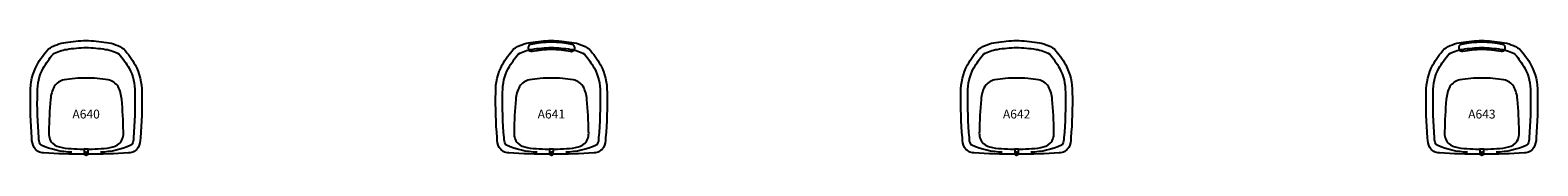
# Model space of a CAD drawing. Units: inches. Extents: x -16 to 816, y -1 to 33.
# Drawn here: x -16 to 410, y 0 to 32 of the extents above; entities that cross this region are included whole.
import ezdxf
from ezdxf.enums import TextEntityAlignment as Align

# ---------------------------------------------------------------- set-up
doc = ezdxf.new("R2010")
doc.units = ezdxf.units.IN
doc.header["$MEASUREMENT"] = 0
doc.header["$PDMODE"] = 32
doc.header["$PDSIZE"] = -2
doc.layers.add('(Senator) Furniture 2D', color=7, linetype='Continuous')
doc.layers.add('AFUCH-P-ST', color=2, linetype='Continuous')
doc.layers.add('AFUCH-P-TN', color=2, linetype='Continuous', lineweight=9)
doc.styles.get("Standard").update_dxf_attribs({"font": 'monotxt.shx'})

# ---------------------------------------------------------------- blocks, each defined once
blk = doc.blocks.new('A640_US_2D')
at = {"layer": 'AFUCH-P-ST'}
blk.add_line((0.53, 0), (-0.53, 0), dxfattribs=at)
for points in [[(-0.53, 1.33), (-0.53, -0.12, -0.020092), (-12.02, 0.25, -0.279355), (-14.73, 1.78, -0.119974), (-15.34, 4.45, -0.025521), (-15.74, 17.34, -0.128714), (-13.87, 25.12, -0.046805), (-10.67, 29.62, -0.115206), (-5.77, 31.45, -0.031296), (-0.06, 31.99, -0.032611), (5.77, 31.45, -0.115206), (10.67, 29.62, -0.046805), (13.87, 25.12, -0.128714), (15.74, 17.34, -0.025521), (15.34, 4.45, -0.119974), (14.73, 1.78, -0.279355), (12.02, 0.25, -0.020092), (0.53, -0.12), (0.56, 1.31)], [(0, 21.36, 0.049385), (-6.22, 20.85, 0.201403), (-9.02, 19.01, 0.09688), (-10.06, 15.31, 0.021369), (-10.53, 6.23, 0.208689), (-9.52, 2.95, 0.1327), (-6.81, 1.73, 0.046775), (0, 1.33, 0.046775), (6.81, 1.73, 0.1327), (9.52, 2.95, 0.208689), (10.53, 6.23, 0.021369), (10.06, 15.31, 0.09688), (9.02, 19.01, 0.201403), (6.22, 20.85, 0.049385), (0, 21.36)]]:
    blk.add_lwpolyline(points, format="xyb", close=True, dxfattribs=at)
blk.add_lwpolyline([(-4.05, 0.42, -0.099675), (-12.67, 2.41, -0.167041), (-12.98, 2.69, -0.123489), (-13.37, 4.51, -0.025813), (-13.77, 17.34, -0.128851), (-12.15, 24.16, -0.04398), (-9.36, 28.12, -0.108978), (-5.49, 29.5, -0.031461), (0, 30.02, -0.031461), (5.49, 29.5, -0.108978), (9.36, 28.12, -0.04398), (12.15, 24.16, -0.128851), (13.77, 17.34, -0.025813), (13.37, 4.51, -0.123489), (12.98, 2.69, -0.167041), (12.67, 2.41, -0.099675), (4.05, 0.42)], format="xyb", dxfattribs=at)
blk.add_point((0, 0), dxfattribs=at)
at = {"layer": 'AFUCH-P-TN'}
blk.add_text('A640', height=2.5, dxfattribs=at).set_placement((0, 9.17), align=Align.BOTTOM_CENTER)
blk = doc.blocks.new('A641_US_2D')
at = {"layer": 'AFUCH-P-ST'}
blk.add_line((0.53, 0), (-0.53, 0), dxfattribs=at)
for points in [[(-0.53, 1.33), (-0.53, -0.12, -0.020092), (-12.02, 0.25, -0.279355), (-14.73, 1.78, -0.119974), (-15.34, 4.45, -0.025521), (-15.74, 17.34, -0.128714), (-13.87, 25.12, -0.046805), (-10.67, 29.62, -0.115206), (-5.77, 31.45, -0.031296), (-0.06, 31.99, -0.032611), (5.77, 31.45, -0.115206), (10.67, 29.62, -0.046805), (13.87, 25.12, -0.128714), (15.74, 17.34, -0.025521), (15.34, 4.45, -0.119974), (14.73, 1.78, -0.279355), (12.02, 0.25, -0.020092), (0.53, -0.12), (0.56, 1.31)], [(5.83, 30.88, 0.107127), (-5.78, 30.88, 1), (-5.4, 28.95, -0.108004), (5.45, 28.95, 1)], [(0, 21.36, 0.049385), (-6.22, 20.85, 0.201403), (-9.02, 19.01, 0.09688), (-10.06, 15.31, 0.021369), (-10.53, 6.23, 0.208689), (-9.52, 2.95, 0.1327), (-6.81, 1.73, 0.046775), (0, 1.33, 0.046775), (6.81, 1.73, 0.1327), (9.52, 2.95, 0.208689), (10.53, 6.23, 0.021369), (10.06, 15.31, 0.09688), (9.02, 19.01, 0.201403), (6.22, 20.85, 0.049385), (0, 21.36)]]:
    blk.add_lwpolyline(points, format="xyb", close=True, dxfattribs=at)
blk.add_lwpolyline([(-4.05, 0.42, -0.099675), (-12.67, 2.41, -0.167041), (-12.98, 2.69, -0.123489), (-13.37, 4.51, -0.025813), (-13.77, 17.34, -0.128851), (-12.15, 24.16, -0.04398), (-9.36, 28.12, -0.108978), (-5.49, 29.5, -0.031461), (0, 30.02, -0.031461), (5.49, 29.5, -0.108978), (9.36, 28.12, -0.04398), (12.15, 24.16, -0.128851), (13.77, 17.34, -0.025813), (13.37, 4.51, -0.123489), (12.98, 2.69, -0.167041), (12.67, 2.41, -0.099675), (4.05, 0.42)], format="xyb", dxfattribs=at)
blk.add_point((0, 0), dxfattribs=at)
at = {"layer": 'AFUCH-P-TN'}
blk.add_text('A641', height=2.5, dxfattribs=at).set_placement((0, 9.17), align=Align.BOTTOM_CENTER)
blk = doc.blocks.new('A642_US_2D')
at = {"layer": 'AFUCH-P-ST'}
blk.add_line((0.53, 0), (-0.53, 0), dxfattribs=at)
for points in [[(-0.53, 1.33), (-0.53, -0.12, -0.020092), (-12.02, 0.25, -0.279355), (-14.73, 1.78, -0.119974), (-15.34, 4.45, -0.025521), (-15.74, 17.34, -0.128714), (-13.87, 25.12, -0.046805), (-10.67, 29.62, -0.115206), (-5.77, 31.45, -0.031296), (-0.06, 31.99, -0.032611), (5.77, 31.45, -0.115206), (10.67, 29.62, -0.046805), (13.87, 25.12, -0.128714), (15.74, 17.34, -0.025521), (15.34, 4.45, -0.119974), (14.73, 1.78, -0.279355), (12.02, 0.25, -0.020092), (0.53, -0.12), (0.56, 1.31)], [(0, 21.36, 0.049385), (-6.22, 20.85, 0.201403), (-9.02, 19.01, 0.09688), (-10.06, 15.31, 0.021369), (-10.53, 6.23, 0.208689), (-9.52, 2.95, 0.1327), (-6.81, 1.73, 0.046775), (0, 1.33, 0.046775), (6.81, 1.73, 0.1327), (9.52, 2.95, 0.208689), (10.53, 6.23, 0.021369), (10.06, 15.31, 0.09688), (9.02, 19.01, 0.201403), (6.22, 20.85, 0.049385), (0, 21.36)]]:
    blk.add_lwpolyline(points, format="xyb", close=True, dxfattribs=at)
blk.add_lwpolyline([(-4.05, 0.42, -0.099675), (-12.67, 2.41, -0.167041), (-12.98, 2.69, -0.123489), (-13.37, 4.51, -0.025813), (-13.77, 17.34, -0.128851), (-12.15, 24.16, -0.04398), (-9.36, 28.12, -0.108978), (-5.49, 29.5, -0.031461), (0, 30.02, -0.031461), (5.49, 29.5, -0.108978), (9.36, 28.12, -0.04398), (12.15, 24.16, -0.128851), (13.77, 17.34, -0.025813), (13.37, 4.51, -0.123489), (12.98, 2.69, -0.167041), (12.67, 2.41, -0.099675), (4.05, 0.42)], format="xyb", dxfattribs=at)
blk.add_point((0, 0), dxfattribs=at)
at = {"layer": 'AFUCH-P-TN'}
blk.add_text('A642', height=2.5, dxfattribs=at).set_placement((0, 9.17), align=Align.BOTTOM_CENTER)
blk = doc.blocks.new('A643_US_2D')
at = {"layer": 'AFUCH-P-ST'}
blk.add_line((0.53, 0), (-0.53, 0), dxfattribs=at)
for points in [[(-0.53, 1.33), (-0.53, -0.12, -0.020092), (-12.02, 0.25, -0.279355), (-14.73, 1.78, -0.119974), (-15.34, 4.45, -0.025521), (-15.74, 17.34, -0.128714), (-13.87, 25.12, -0.046805), (-10.67, 29.62, -0.115206), (-5.77, 31.45, -0.031296), (-0.06, 31.99, -0.032611), (5.77, 31.45, -0.115206), (10.67, 29.62, -0.046805), (13.87, 25.12, -0.128714), (15.74, 17.34, -0.025521), (15.34, 4.45, -0.119974), (14.73, 1.78, -0.279355), (12.02, 0.25, -0.020092), (0.53, -0.12), (0.56, 1.31)], [(5.83, 30.88, 0.107127), (-5.78, 30.88, 1), (-5.4, 28.95, -0.108004), (5.45, 28.95, 1)], [(0, 21.36, 0.049385), (-6.22, 20.85, 0.201403), (-9.02, 19.01, 0.09688), (-10.06, 15.31, 0.021369), (-10.53, 6.23, 0.208689), (-9.52, 2.95, 0.1327), (-6.81, 1.73, 0.046775), (0, 1.33, 0.046775), (6.81, 1.73, 0.1327), (9.52, 2.95, 0.208689), (10.53, 6.23, 0.021369), (10.06, 15.31, 0.09688), (9.02, 19.01, 0.201403), (6.22, 20.85, 0.049385), (0, 21.36)]]:
    blk.add_lwpolyline(points, format="xyb", close=True, dxfattribs=at)
blk.add_lwpolyline([(-4.05, 0.42, -0.099675), (-12.67, 2.41, -0.167041), (-12.98, 2.69, -0.123489), (-13.37, 4.51, -0.025813), (-13.77, 17.34, -0.128851), (-12.15, 24.16, -0.04398), (-9.36, 28.12, -0.108978), (-5.49, 29.5, -0.031461), (0, 30.02, -0.031461), (5.49, 29.5, -0.108978), (9.36, 28.12, -0.04398), (12.15, 24.16, -0.128851), (13.77, 17.34, -0.025813), (13.37, 4.51, -0.123489), (12.98, 2.69, -0.167041), (12.67, 2.41, -0.099675), (4.05, 0.42)], format="xyb", dxfattribs=at)
blk.add_point((0, 0), dxfattribs=at)
at = {"layer": 'AFUCH-P-TN'}
blk.add_text('A643', height=2.5, dxfattribs=at).set_placement((0, 9.17), align=Align.BOTTOM_CENTER)

msp = doc.modelspace()

# ---------------------------------------------------------------- block references
at = {"layer": '(Senator) Furniture 2D'}
for name, p in [('A640_US_2D', (0, 0)), ('A641_US_2D', (131.52, 0)), ('A642_US_2D', (263.05, 0)), ('A643_US_2D', (394.57, 0))]:
    msp.add_blockref(name, p, dxfattribs=at)

doc.saveas('drawing.dxf')
